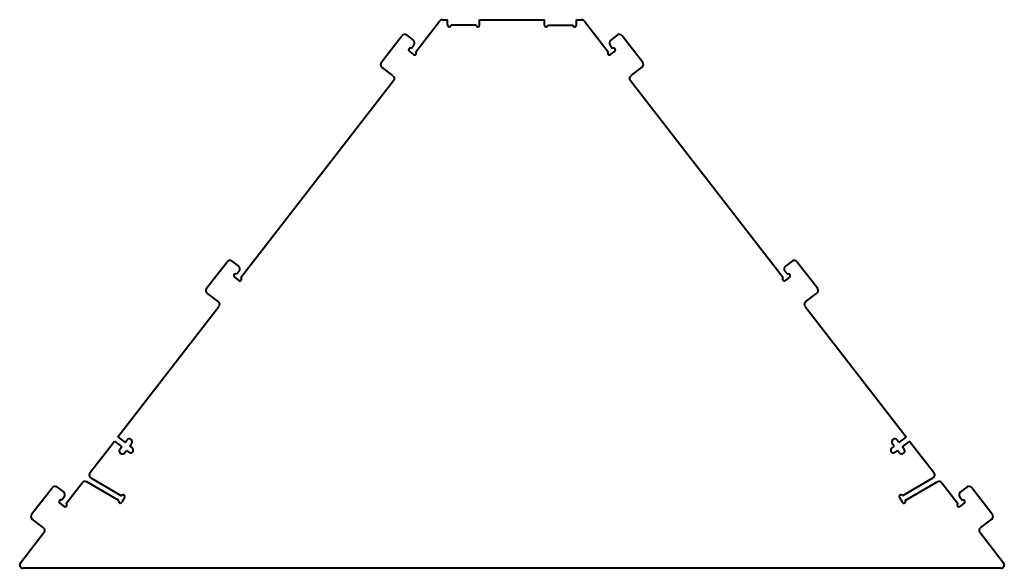
# Model space of a CAD drawing. Units: inches. Extents: x -283 to 286, y -146 to 171.
import ezdxf

# ---------------------------------------------------------------- set-up
doc = ezdxf.new("R2010")
doc.units = ezdxf.units.IN
doc.header["$MEASUREMENT"] = 0
doc.layers.add('Visible', color=7, linetype='Continuous', lineweight=40)

msp = doc.modelspace()

# ---------------------------------------------------------------- linework, layer by layer
at = {"layer": 'Visible'}
for p, q in [((-38.74, 170.75, 3.17), (-35.64, 170.75, 3.17)), ((-35.64, 167.55, 3.18), (-35.64, 170.75, 3.18)), ((-17.14, 170.75, 3.18), (20.24, 170.75, 3.18)), ((-17.14, 167.55, 3.18), (-17.14, 170.75, 3.18)), ((20.24, 167.55, 3.18), (20.24, 170.75, 3.18)), ((38.74, 170.75, 3.17), (41.84, 170.75, 3.17)), ((38.74, 167.55, 3.18), (38.74, 170.75, 3.18)), ((-19.14, 167.55, 3.18), (-33.64, 167.55, 3.18)), ((22.24, 167.55, 3.17), (36.74, 167.55, 3.18)), ((-73.96, 146.1, 3.17), (-62.09, 161.44, 3.17)), ((-59.29, 161.8, 3.17), (-55.47, 158.85, 3.17)), ((62.39, 161.8, 3.17), (58.57, 158.85, 3.17)), ((77.06, 146.1, 3.17), (65.2, 161.44, 3.17)), ((-55.11, 156.04, 3.17), (-56.55, 154.19, 3.18)), ((58.21, 156.04, 3.17), (59.65, 154.19, 3.18)), ((-57.77, 152.6, 3.17), (-55.26, 150.66, 3.17)), ((60.88, 152.6, 3.17), (58.36, 150.66, 3.17)), ((-67.27, 138.4, 3.17), (-73.6, 143.29, 3.17)), ((70.38, 138.4, 3.17), (76.7, 143.29, 3.17)), ((-174.95, 15.49, 3.17), (-163.09, 30.84, 3.17)), ((-160.28, 31.19, 3.17), (-156.46, 28.24, 3.17)), ((163.38, 31.19, 3.17), (159.57, 28.24, 3.17)), ((178.06, 15.49, 3.17), (166.19, 30.84, 3.17)), ((-156.11, 25.44, 3.17), (-157.54, 23.58, 3.18)), ((159.21, 25.44, 3.17), (160.65, 23.58, 3.17)), ((-158.77, 22, 3.17), (-156.26, 20.05, 3.17)), ((161.87, 22, 3.17), (159.36, 20.05, 3.17)), ((-168.27, 7.79, 3.17), (-174.6, 12.68, 3.17)), ((171.37, 7.79, 3.17), (177.7, 12.68, 3.17)), ((-242.26, -91.17, 3.17), (-228.11, -72.87, 3.17)), ((-228.11, -72.87, 3.17), (-223.94, -76.09, 3.18)), ((-226.15, -70.34, 3.17), (-221.99, -73.56, 3.17)), ((-221.99, -73.56, 3.18), (-220.95, -72.21, 3.18)), ((225.09, -73.56, 3.18), (224.05, -72.21, 3.18)), ((229.26, -70.34, 3.17), (225.09, -73.56, 3.17)), ((231.21, -72.87, 3.18), (227.05, -76.09, 3.18)), ((231.21, -72.87, 3.18), (245.36, -91.17, 3.17)), ((-224.98, -77.44, 3.18), (-223.94, -76.09, 3.18)), ((-222.22, -79.58, 3.18), (-221.17, -78.23, 3.18)), ((-221.17, -78.23, 3.18), (-219.87, -79.24, 3.18)), ((-219.22, -75.7, 3.18), (-218.18, -74.35, 3.18)), ((-219.22, -75.7, 3.18), (-217.91, -76.71, 3.18)), ((222.32, -75.7, 3.18), (221.02, -76.71, 3.18)), ((222.32, -75.7, 3.18), (221.28, -74.35, 3.18)), ((224.28, -78.23, 3.18), (222.97, -79.24, 3.18)), ((225.32, -79.58, 3.18), (224.28, -78.23, 3.18)), ((228.09, -77.44, 3.18), (227.05, -76.09, 3.18)), ((-225.61, -107.17, 3.17), (-244.14, -96.44, 3.17)), ((-241.68, -94.12, 3.17), (-223.99, -104.37, 3.18)), ((244.78, -94.12, 3.17), (227.09, -104.37, 3.18)), ((228.71, -107.17, 3.17), (247.25, -96.44, 3.17)), ((-275.95, -115.12, 3.17), (-264.08, -99.77, 3.17)), ((-261.28, -99.41, 3.17), (-257.46, -102.36, 3.17)), ((249.83, -96.95, 3.17), (259.13, -108.97, 3.18)), ((264.38, -99.41, 3.17), (260.56, -102.36, 3.17)), ((279.05, -115.12, 3.17), (267.18, -99.77, 3.17)), ((-257.1, -105.17, 3.17), (-258.54, -107.03, 3.18)), ((-222.26, -105.37, 3.18), (-223.88, -108.18, 3.18)), ((225.36, -105.37, 3.18), (226.98, -108.18, 3.18)), ((260.2, -105.17, 3.17), (261.64, -107.03, 3.17)), ((-259.76, -108.61, 3.17), (-257.25, -110.55, 3.17)), ((262.86, -108.61, 3.18), (260.35, -110.55, 3.17)), ((-269.26, -122.82, 3.17), (-275.59, -117.92, 3.17)), ((272.36, -122.82, 3.17), (278.69, -117.92, 3.17)), ((272, -125.62, 3.17), (285.55, -143.14, 3.17)), ((283.97, -146.36, 3.17), (-280.87, -146.36, 3.17))]:
    msp.add_line(p, q, dxfattribs=at)
for points in [[(-54.04, 152.24, 3.17), (-40.32, 169.98, 3.17)], [(43.43, 169.98, 3.17), (57.14, 152.24, 3.17)], [(-155.03, 21.64, 3.17), (-66.91, 135.59, 3.17)], [(70.02, 135.59, 3.17), (158.13, 21.64, 3.17)], [(-226.15, -70.34, 3.17), (-167.91, 4.98, 3.17)], [(171.01, 4.98, 3.17), (229.26, -70.34, 3.17)], [(-256.03, -108.97, 3.17), (-246.73, -96.95, 3.17)], [(-282.45, -143.14, 3.17), (-268.9, -125.62, 3.17)]]:
    msp.add_polyline3d(points, dxfattribs=at)
for centre, radius, start, end in [((-38.74, 168.75, 3.17), 2, 90, 142.2865), ((41.84, 168.75, 3.17), 2, 37.7135, 90), ((-34.64, 167.55, 3.18), 1, 180, 0), ((-18.14, 167.55, 3.18), 1, 180, 0), ((21.24, 167.55, 3.18), 1, 180, 0), ((37.74, 167.55, 3.18), 1, 180, 0), ((-60.51, 160.22, 3.17), 2, 52.2866, 142.2865), ((63.61, 160.22, 3.17), 2, 37.7135, 127.7134), ((-57.16, 153.39, 3.18), 1, 52.2867, 232.2867), ((-56.69, 157.27, 3.17), 2, 322.2867, 52.2866), ((59.8, 157.27, 3.17), 2, 127.7134, 217.7133), ((60.26, 153.39, 3.18), 1, 307.7137, 127.7133), ((-54.65, 151.45, 3.18), 1, 232.286, 52.2865), ((57.75, 151.45, 3.17), 1, 127.7135, 307.714), ((-72.38, 144.87, 3.17), 2, 142.2865, 232.2865), ((75.48, 144.87, 3.17), 2, 307.7135, 37.7135), ((-161.51, 29.61, 3.17), 2, 52.2861, 142.2865), ((164.61, 29.61, 3.17), 2, 37.7135, 127.7139), ((-158.16, 22.79, 3.18), 1, 52.2865, 232.2865), ((-157.69, 26.66, 3.17), 2, 322.2865, 52.2861), ((160.79, 26.66, 3.17), 2, 127.7139, 217.7135), ((161.26, 22.79, 3.18), 1, 307.7135, 127.7135), ((-155.64, 20.85, 3.18), 1, 232.2866, 52.2865), ((158.75, 20.85, 3.17), 1, 127.7135, 307.7138), ((-173.37, 14.27, 3.17), 2, 142.2865, 232.2865), ((176.47, 14.27, 3.17), 2, 307.7135, 37.7135), ((-219.56, -73.28, 3.18), 1.75, 322.2865, 142.2865), ((222.66, -73.28, 3.18), 1.75, 37.7135, 217.7135), ((-223.6, -78.51, 3.18), 1.75, 142.2865, 322.2865), ((-218.89, -77.97, 3.18), 1.6, 232.2865, 52.2865), ((222, -77.97, 3.18), 1.6, 127.7135, 307.7135), ((226.7, -78.51, 3.18), 1.75, 217.7135, 37.7135), ((-245.15, -98.17, 3.17), 2, 59.9236, 142.2865), ((-240.68, -92.39, 3.18), 2, 142.2865, 239.9237), ((243.78, -92.39, 3.17), 2, 300.0764, 37.7135), ((248.25, -98.17, 3.18), 2, 37.7135, 120.0764), ((-262.5, -100.99, 3.17), 2, 52.2865, 142.2865), ((-258.68, -103.95, 3.17), 2, 322.2865, 52.2865), ((261.78, -103.95, 3.17), 2, 127.7136, 217.7136), ((265.6, -100.99, 3.17), 2, 37.7136, 127.7136), ((-259.15, -107.82, 3.18), 1, 52.2865, 232.2865), ((-224.75, -107.67, 3.18), 1, 149.9236, 329.9236), ((-223.12, -104.87, 3.18), 1, 329.9237, 149.9237), ((226.23, -104.87, 3.18), 1, 30.0764, 210.0764), ((227.85, -107.67, 3.18), 1, 210.0764, 30.0764), ((262.25, -107.82, 3.18), 1, 307.7136, 127.7136), ((-256.64, -109.76, 3.18), 1, 232.2865, 52.287), ((259.74, -109.76, 3.18), 1, 127.7135, 307.7135), ((-274.37, -116.34, 3.17), 2, 142.2865, 232.2865), ((277.47, -116.34, 3.17), 2, 307.7135, 37.7136), ((-280.87, -144.36, 3.17), 2, 142.2865, 270), ((283.97, -144.36, 3.17), 2, 270, 37.7135)]:
    msp.add_arc(centre, radius, start, end, dxfattribs=at)
at = {"layer": 'Visible', "extrusion": (0, 0, -1)}
for centre, start, end in [((68.5, 136.81, -3.17), 127.7135, 217.7135), ((-71.6, 136.81, -3.17), 322.2865, 52.2865), ((169.49, 6.21, -3.17), 127.7135, 217.7135), ((-172.59, 6.21, -3.17), 322.2865, 52.2865), ((270.48, -124.4, -3.17), 127.7135, 217.7135), ((-273.59, -124.4, -3.17), 322.2865, 52.2865)]:
    msp.add_arc(centre, 2, start, end, dxfattribs=at)

doc.saveas('drawing.dxf')
